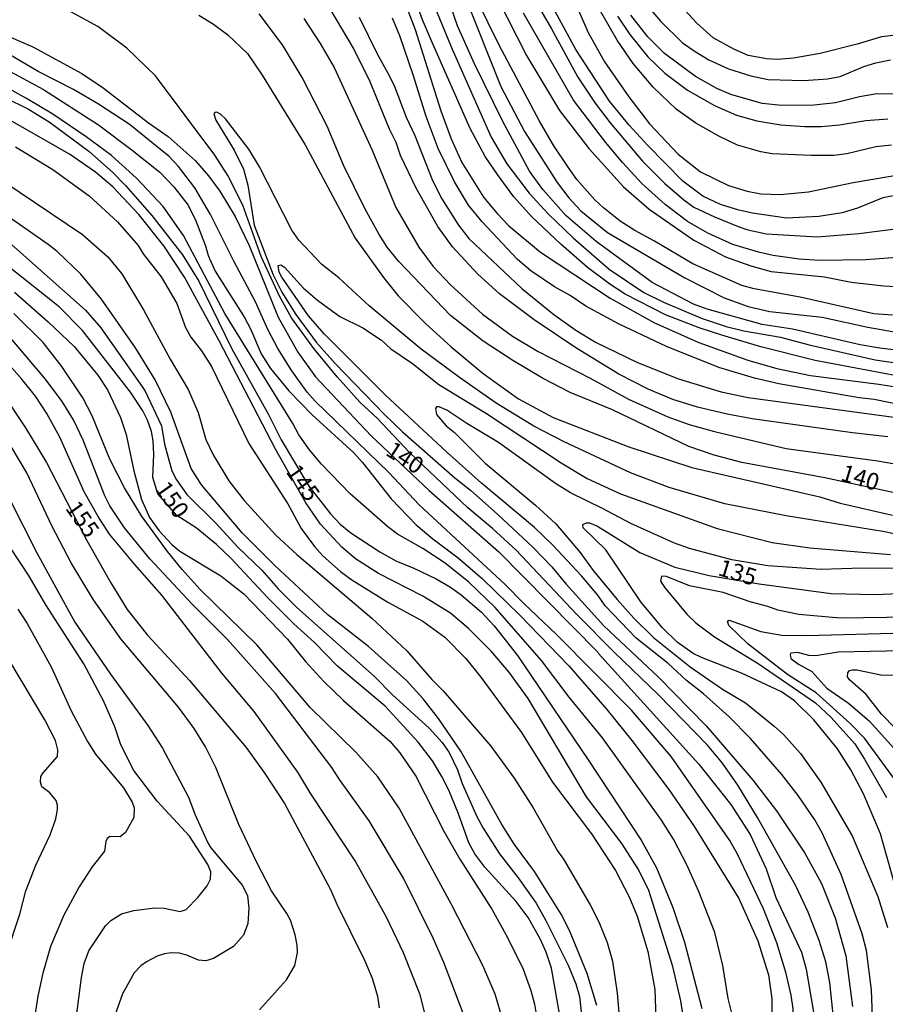
# Model space of a CAD drawing. Units: millimetres. Extents: x 183127 to 185543, y 1668740 to 1671516.
# Drawn here: x 183767 to 183896, y 1669450 to 1669597 of the extents above; entities that cross this region are included whole.
import ezdxf
from ezdxf.enums import TextEntityAlignment as Align

# ---------------------------------------------------------------- set-up
doc = ezdxf.new("R2010")
doc.units = ezdxf.units.MM
doc.header["$MEASUREMENT"] = 0
for name, color, linetype in [('IMAGEM', 7, 'Continuous'), ('V-CURVA_DE_NIVEL', 4, 'Continuous'), ('V-CURVA_MESTRA', 1, 'Continuous'), ('V-TEXTO_DE_ALTIMETRIA', 7, 'Continuous')]:
    doc.layers.add(name, color=color, linetype=linetype)
picture_1 = doc.add_image_def('image1.jpg', size_in_pixel=(4025, 4626))

msp = doc.modelspace()

# ---------------------------------------------------------------- linework, layer by layer
at = {"layer": 'V-CURVA_DE_NIVEL'}
for points in [[(183837.74, 1669609.63), (183846.05, 1669595.28), (183849.96, 1669588.1), (183852.52, 1669584.21), (183854.76, 1669581.27), (183859.55, 1669575.6), (183862.88, 1669572.27), (183865.7, 1669569.83), (183867.18, 1669568.77), (183870.25, 1669567.31), (183873.8, 1669565.86), (183875.21, 1669565.39), (183877.99, 1669564.79), (183885.55, 1669564.32), (183891.74, 1669564.84), (183897.94, 1669565.65)], [(183835.22, 1669605.36), (183842.31, 1669591.31), (183847.23, 1669583.12), (183851.58, 1669577.46), (183856.77, 1669571.78), (183860.56, 1669568.47), (183867.22, 1669563.83), (183871.92, 1669561.35), (183875.68, 1669560.01), (183878.71, 1669559.18), (183886.61, 1669558.37), (183890.59, 1669557.62), (183895.41, 1669557.06), (183900.41, 1669556.76)], [(183896.01, 1669534.61), (183890.76, 1669535.19), (183875.89, 1669537.26), (183872.13, 1669537.95), (183867.73, 1669539.01), (183864.06, 1669540.17), (183860.39, 1669541.68), (183856.07, 1669543.9), (183849.66, 1669547.83), (183843.47, 1669552.02), (183838.34, 1669555.85), (183835.09, 1669558.79), (183831.33, 1669562.87), (183829.18, 1669565.88), (183825.95, 1669571.57), (183823.6, 1669576.44), (183822.94, 1669578.36), (183821.96, 1669580.37), (183819.09, 1669587.37), (183816.62, 1669592.42), (183810.62, 1669602.58)], [(183902.34, 1669542.71), (183885.25, 1669545.96), (183877.17, 1669547.96), (183871.36, 1669549.71), (183868.01, 1669550.8), (183862.99, 1669552.73), (183856.99, 1669555.82), (183854.72, 1669557.28), (183851.41, 1669559.78), (183847.44, 1669563.24), (183843.08, 1669567.34), (183840.43, 1669570.28), (183838, 1669573.6), (183836.2, 1669576.31), (183833.98, 1669580.43), (183828.34, 1669593.12), (183826.89, 1669596.6), (183825.2, 1669601.26)], [(183900.88, 1669547.02), (183894.86, 1669547.79), (183891.91, 1669548.28), (183881.85, 1669550.61), (183877.34, 1669551.29), (183869.19, 1669553.6), (183867.14, 1669554.33), (183861.03, 1669557.57), (183852.67, 1669563.64), (183848.19, 1669567.53), (183844.75, 1669571.4), (183842.78, 1669574.11), (183838.81, 1669581.48), (183834.6, 1669590.07), (183832.1, 1669595.71), (183830.5, 1669600.36)], [(183833.21, 1669600.02), (183838.53, 1669586.69), (183842.01, 1669579.98), (183846.9, 1669572.42), (183848.63, 1669570.16), (183850.41, 1669568.21), (183854.36, 1669565.01), (183865.85, 1669558.22), (183871.71, 1669555.25), (183875.25, 1669553.99), (183878.5, 1669553.26), (183886.27, 1669552.39), (183893.07, 1669550.91), (183899.86, 1669549.71)], [(183858.76, 1669600.53), (183862.3, 1669596.35), (183865.49, 1669593.2), (183867.39, 1669591.9), (183869.44, 1669590.68), (183872.35, 1669589.34), (183875.68, 1669588.27), (183878.24, 1669587.76), (183883.54, 1669587.61), (183887.04, 1669587.82), (183888.92, 1669588.2), (183892.44, 1669589.66), (183894.22, 1669590.21), (183896.44, 1669590.64)], [(183871.45, 1669486.09), (183869.25, 1669488.74), (183861.94, 1669496.26), (183855.36, 1669502.58), (183849.83, 1669508.17), (183840.8, 1669517.76), (183837.27, 1669520.99), (183833.6, 1669524.06), (183824.95, 1669532.29), (183820.14, 1669537.39), (183817.62, 1669539.72), (183814.22, 1669543.5), (183810.74, 1669547.73), (183807.41, 1669552.3), (183805.64, 1669555.51), (183802.9, 1669561.4), (183800.17, 1669569.07), (183797.97, 1669573.45), (183796.03, 1669576.48), (183787.2, 1669588.27), (183782.93, 1669592.42), (183778.64, 1669595.6), (183772.86, 1669598.76)], [(183896.57, 1669577.99), (183894.22, 1669577.7), (183889.95, 1669576.67), (183888.02, 1669576.46), (183884.61, 1669576.44), (183878.84, 1669576.69), (183877.13, 1669576.97), (183873.71, 1669577.99), (183870.89, 1669579.3), (183867.48, 1669581.24), (183864.59, 1669583.31), (183861.17, 1669586.58), (183858.16, 1669590.11), (183855.79, 1669593.57), (183852.39, 1669599.55)], [(183793.66, 1669597.3), (183795.84, 1669595.94), (183797.97, 1669594.36), (183800.86, 1669591.62), (183803.07, 1669588.38), (183809.44, 1669578.02), (183816.85, 1669564.14), (183821.08, 1669558.28), (183823.28, 1669555.59), (183827.32, 1669551.45), (183831.16, 1669547.96), (183835.87, 1669544.01), (183841.12, 1669540.25), (183846.29, 1669537.5), (183857.52, 1669533.1), (183866.92, 1669530.04), (183885.93, 1669525.66), (183888.96, 1669524.72), (183896.7, 1669522.93)], [(183828.83, 1669598.23), (183831.27, 1669592.24), (183837.06, 1669579.17), (183839.39, 1669575.2), (183842.72, 1669570.82), (183845.54, 1669567.74), (183849.25, 1669564.18), (183854.61, 1669559.54), (183859.79, 1669556.08), (183862.69, 1669554.63), (183868.42, 1669552.19), (183872.01, 1669551.02), (183874.65, 1669550.36), (183880.08, 1669549.4), (183884.35, 1669548.26), (183894.13, 1669546.04), (183899.9, 1669545.19)], [(183899.39, 1669561.44), (183892.77, 1669560.93), (183885.89, 1669560.82), (183882.86, 1669561.01), (183879.01, 1669561.59), (183876.83, 1669562.06), (183872.99, 1669563.21), (183869.27, 1669564.9), (183866.28, 1669566.63), (183862.93, 1669569.17), (183859.49, 1669572.27), (183856.62, 1669575.37), (183854.08, 1669578.4), (183849.32, 1669584.64), (183841.89, 1669597.58)], [(183896.87, 1669570.46), (183895.29, 1669570.13), (183891.5, 1669568.6), (183889.26, 1669567.91), (183885.76, 1669567.38), (183880.98, 1669567.1), (183875.94, 1669567.85), (183873.88, 1669568.3), (183871.15, 1669569.15), (183868.54, 1669570.37), (183865.57, 1669572.63), (183860.32, 1669577.97), (183857.61, 1669580.96), (183854.66, 1669584.53), (183849.68, 1669592.2), (183846.58, 1669597.84)], [(183855.85, 1669597.16), (183857.69, 1669594.42), (183860.36, 1669591.09), (183862.9, 1669588.67), (183866.28, 1669586.17), (183870.25, 1669583.85), (183873.54, 1669582.44), (183876.58, 1669581.58), (183880.12, 1669580.98), (183883.67, 1669580.73), (183886.1, 1669580.73), (183888.84, 1669580.98), (183892.77, 1669581.63), (183896.01, 1669581.88)], [(183899.6, 1669585.56), (183894.39, 1669585.6), (183891.83, 1669585.17), (183888.24, 1669584.27), (183885.08, 1669583.93), (183880.29, 1669583.89), (183877.34, 1669584.19), (183872.69, 1669585.51), (183870.6, 1669586.41), (183867.43, 1669588.2), (183862.86, 1669591.6), (183860.36, 1669594.08), (183857.86, 1669597.29)], [(183809.25, 1669596.79), (183811.68, 1669593.1), (183813.73, 1669589.53), (183819.42, 1669577.21), (183822.92, 1669568.71), (183826.31, 1669562.79), (183828.45, 1669559.93), (183831, 1669557.25), (183835.78, 1669552.83), (183840.27, 1669549.59), (183844.07, 1669547.28), (183851.8, 1669543.31), (183857.48, 1669540.19), (183863.33, 1669537.58), (183866.49, 1669536.45), (183870.25, 1669535.4), (183880.93, 1669532.86), (183894.48, 1669531.05), (183905.62, 1669529.08)], [(183817.45, 1669596.99), (183820.12, 1669591.56), (183821.7, 1669588.78), (183822.66, 1669586.82), (183824.46, 1669582.12), (183825.74, 1669579.39), (183828.34, 1669572.72), (183829.75, 1669569.99), (183832.21, 1669566.1), (183833.77, 1669564.11), (183841.65, 1669556.68), (183846.37, 1669552.79), (183849.66, 1669550.44), (183852.61, 1669548.69), (183858.85, 1669545.64), (183864.91, 1669543.24), (183871.28, 1669541.28), (183875.25, 1669540.47), (183902.08, 1669536.81)], [(183904.17, 1669538.09), (183894.01, 1669540.13), (183891.78, 1669540.38), (183879.82, 1669542.49), (183876.23, 1669543.33), (183870.89, 1669544.89), (183863.12, 1669548.05), (183856.11, 1669551.36), (183851.16, 1669554.01), (183848.81, 1669555.61), (183846.48, 1669556.93), (183843, 1669559.3), (183840.99, 1669560.97), (183835.73, 1669566.59), (183833.7, 1669569.05), (183831.63, 1669572.51), (183829.2, 1669577.48), (183827.4, 1669582.23), (183825.55, 1669588.29), (183823.52, 1669594.25), (183822.43, 1669596.86)], [(183880.93, 1669454.82), (183879.52, 1669459.35), (183877.53, 1669464.39), (183873.69, 1669472.55), (183872.53, 1669474.56), (183863.82, 1669487.07), (183857.93, 1669493.97), (183846.8, 1669505.23), (183841.87, 1669509.86), (183839.15, 1669512.66), (183826.4, 1669524.49), (183821.85, 1669529.32), (183810.91, 1669539.91), (183809.76, 1669541.26), (183807.47, 1669544.4), (183805.4, 1669547.73), (183803.89, 1669550.55), (183802.07, 1669554.7), (183798.85, 1669560.72), (183795.37, 1669567.68), (183793.04, 1669571.65), (183790.6, 1669574.82), (183789.23, 1669576.27), (183783.3, 1669581.07), (183778.72, 1669584.06), (183774.99, 1669586.24), (183769.78, 1669588.95), (183758.86, 1669595.34)], [(183763.16, 1669590.21), (183770.55, 1669586.24)], [(183837.66, 1669509.24), (183833.75, 1669512.98), (183830.23, 1669515.8), (183826.93, 1669518), (183823.18, 1669520.15), (183821.72, 1669521.24), (183816.11, 1669526.11), (183811.85, 1669530.54), (183810.08, 1669532.65), (183808.52, 1669534.92), (183807.63, 1669536.58), (183797.52, 1669552.94), (183791.35, 1669564.52), (183788.34, 1669568.84), (183784.39, 1669573.08), (183780.67, 1669576.42), (183776.91, 1669579.21), (183771.94, 1669582.59), (183768.05, 1669584.89), (183761.57, 1669588.48)], [(183770.55, 1669586.24), (183778.71, 1669580.98), (183783.75, 1669577.23), (183787.85, 1669573.94), (183789.9, 1669571.8), (183792.03, 1669569.05), (183793.21, 1669566.74)], [(183764.7, 1669585.13), (183768.35, 1669583.34), (183771.4, 1669581.45), (183777.28, 1669577.08), (183780.8, 1669573.98), (183782.76, 1669571.99), (183786.65, 1669567.51), (183791.22, 1669561.68), (183793.66, 1669557.73), (183798.53, 1669547.69), (183804.01, 1669537.91), (183805.87, 1669534.15), (183809.99, 1669527.27), (183813.2, 1669523.13), (183814.63, 1669521.63), (183816.25, 1669520.33), (183820.53, 1669517.48), (183822.92, 1669516.16), (183825.61, 1669515.07), (183828.9, 1669513.49), (183831.02, 1669512.25), (183832.62, 1669511.1), (183835.65, 1669508.51), (183837.51, 1669506.49), (183840.99, 1669502.09), (183851.5, 1669486.58), (183859.36, 1669474.62), (183861.66, 1669470.5), (183864.08, 1669464.6), (183865.81, 1669459.48), (183868.41, 1669449.61)], [(183900.63, 1669519.34), (183895.59, 1669520.49), (183880.93, 1669522.84), (183871.79, 1669524.66), (183863.55, 1669527.07), (183857.8, 1669529.23), (183847.91, 1669533.87), (183843.4, 1669536.17), (183837.83, 1669539.63), (183832.36, 1669543.41), (183826.68, 1669547.66), (183818.95, 1669554.09), (183814.44, 1669558.24), (183811.92, 1669560.25), (183808.48, 1669563.83), (183807.45, 1669565.33), (183802.65, 1669574.77), (183801.09, 1669577.38), (183797.58, 1669581.91), (183796.86, 1669582.59), (183796.29, 1669582.89), (183796.03, 1669582.84), (183795.88, 1669582.61), (183796.15, 1669581.69), (183798.91, 1669577.21), (183800.26, 1669574.39), (183800.9, 1669572.04), (183801.88, 1669566.1), (183804.68, 1669558.67), (183805.96, 1669556.1), (183808.07, 1669552.77), (183811.08, 1669548.67), (183813.91, 1669545.51), (183821.21, 1669537.91), (183823.9, 1669535.36), (183831.66, 1669528.48), (183833.99, 1669526.65), (183838.08, 1669523.06), (183843.3, 1669518.15), (183846.09, 1669515.26), (183848.21, 1669512.7), (183853.82, 1669506.49), (183861.96, 1669498.84), (183869.01, 1669491.62), (183876.04, 1669483.48), (183879.48, 1669479), (183883.71, 1669472.7), (183886.18, 1669468.19), (183888.21, 1669463.06), (183889.79, 1669457.42), (183890.76, 1669449.91)], [(183766.4, 1669577.7), (183771.96, 1669574.36), (183777.32, 1669570.46), (183781.55, 1669566.55), (183784.6, 1669563.03), (183785.39, 1669561.79), (183788.04, 1669558.41), (183790.35, 1669554.44), (183791.65, 1669550.87), (183792.46, 1669549.44), (183794.06, 1669547.37), (183795.54, 1669545.06), (183801.07, 1669533.61), (183806.88, 1669524.62), (183808.86, 1669520.95), (183810.81, 1669518.3), (183812.09, 1669516.93), (183814.7, 1669514.56), (183816.39, 1669513.32), (183821.73, 1669510.03), (183826.94, 1669507.21), (183830.18, 1669504.82), (183833.3, 1669501.63), (183835.56, 1669498.84), (183841.59, 1669490.64), (183846.22, 1669483.25), (183851.97, 1669475.58), (183855.54, 1669470.11), (183857.61, 1669466.22), (183858.8, 1669463.32), (183860.34, 1669458.09), (183861.41, 1669452.43), (183861.58, 1669446.83)], [(183764.82, 1669572.48), (183776.36, 1669564.69), (183780.14, 1669561.36), (183782.21, 1669558.82), (183785.41, 1669553.5), (183789.36, 1669546.17), (183792.04, 1669541.62), (183793.53, 1669538.21), (183794.68, 1669534.19), (183795.77, 1669531.93), (183798.12, 1669528.06), (183800.38, 1669525.13), (183805.1, 1669519.96), (183808.18, 1669517.12), (183819.37, 1669507.62), (183824.54, 1669502.77), (183828.24, 1669498.52), (183829.93, 1669496.81), (183837.02, 1669488.61), (183840.48, 1669483.85), (183843.3, 1669479.43), (183846.93, 1669473.06), (183847.82, 1669471.78), (183851.8, 1669464.99), (183853.06, 1669462.47), (183854.32, 1669459.39), (183855.13, 1669456.61), (183855.81, 1669451.87), (183856.37, 1669445.55)], [(183852.78, 1669450.03), (183851.37, 1669454.82), (183848.74, 1669461.18), (183847.46, 1669463.62), (183843.51, 1669469.98), (183840.56, 1669474), (183838.66, 1669476.95), (183832.57, 1669487.84), (183829.24, 1669492.71), (183826.98, 1669495.62), (183824.52, 1669498.35), (183818.86, 1669503.41), (183812.82, 1669508.13), (183805, 1669515.41), (183800.06, 1669520.35), (183794.02, 1669527.44), (183792.52, 1669529.88), (183789.47, 1669538.29), (183787.16, 1669543.08), (183784.22, 1669547.86), (183779.17, 1669555.08), (183776.12, 1669558.8), (183772.6, 1669562.15), (183771.25, 1669563.22), (183764.35, 1669568)], [(183793.21, 1669566.74), (183794.64, 1669562.98), (183795.02, 1669561.57), (183796.05, 1669559.22), (183800.43, 1669552.35), (183801.3, 1669550.68), (183802.9, 1669546.92), (183804.31, 1669544.74), (183807, 1669541.45), (183810.47, 1669537.86), (183816.66, 1669532.23), (183817.96, 1669530.79), (183822.21, 1669525.39), (183825.95, 1669521.5), (183828.41, 1669519.41), (183832.19, 1669516.61), (183835.78, 1669513.49), (183841.33, 1669508.09), (183848.6, 1669500.57), (183854.25, 1669494.07), (183857.99, 1669489.46), (183863.46, 1669482.18), (183867.2, 1669476.75), (183873.88, 1669465.95), (183876.7, 1669459.67), (183878.28, 1669454.61), (183878.79, 1669451.02), (183878.81, 1669447.98)], [(183773.32, 1669539.87), (183770.87, 1669543.18), (183765.34, 1669549.65), (183757.09, 1669557.15), (183744.4, 1669565.59)], [(183762.69, 1669565.95), (183776.78, 1669553.43), (183779.09, 1669550.81), (183785.63, 1669541.47), (183788.1, 1669536.22), (183788.55, 1669533.53), (183789.64, 1669529.57), (183790.32, 1669528.23), (183791.88, 1669526.05), (183796.16, 1669521.76), (183799.4, 1669518.23), (183803.01, 1669514.77), (183805.42, 1669511.98), (183808.2, 1669509.24), (183819.76, 1669498.96), (183822.38, 1669496.28), (183827.91, 1669491.22), (183829.8, 1669489.14), (183830.82, 1669487.67), (183832.1, 1669485.06), (183832.76, 1669483.05), (183834.94, 1669478.14), (183835.88, 1669476.39), (183838.32, 1669472.57), (183841.1, 1669469.02), (183843.75, 1669465.26), (183845.22, 1669462.68), (183848.53, 1669456.06), (183849.66, 1669453.24), (183850.22, 1669451.4), (183850.64, 1669447.26)], [(183893.79, 1669447.04), (183893.62, 1669452.38), (183892.85, 1669458.24), (183892.21, 1669460.71), (183889.07, 1669469.51), (183886.25, 1669475.71), (183885.16, 1669477.63), (183882.7, 1669481.26), (183880.29, 1669484.38), (183875.61, 1669489.76), (183872.39, 1669492.99), (183868.65, 1669496.4), (183866.09, 1669498.39), (183863.37, 1669500.91), (183858.65, 1669504.67), (183854.02, 1669509.48), (183852.95, 1669511.04), (183850.51, 1669513.94), (183846.24, 1669518.51), (183843.51, 1669521.1), (183835.63, 1669527.69), (183830.42, 1669532.35), (183821.38, 1669540.81), (183812.26, 1669549.93), (183809.93, 1669552.58), (183805.96, 1669558.34), (183805.57, 1669559.1), (183805.45, 1669560.06), (183805.83, 1669560.16), (183806.39, 1669559.84), (183809.18, 1669556.72), (183811.26, 1669554.93), (183814.59, 1669552.51), (183818.01, 1669550.83), (183820.79, 1669548.97), (183822.17, 1669547.71), (183825.4, 1669545.51), (183829.28, 1669542.39), (183836.38, 1669538.09), (183847.48, 1669530.73), (183851.37, 1669528.42), (183856.28, 1669526.13), (183870.68, 1669520.96), (183878.84, 1669518.87), (183884.44, 1669518.1), (183896.44, 1669517.12)], [(183766.27, 1669556.1), (183771.25, 1669551.7), (183775.12, 1669548.03), (183778.64, 1669543.78), (183780.07, 1669541.6), (183781.99, 1669537.48), (183782.85, 1669534.96), (183783.96, 1669529.53), (183785.11, 1669525.3), (183786.29, 1669522.61), (183787.72, 1669520.61), (183789.64, 1669518.6), (183790.84, 1669517.59), (183796.91, 1669513.92), (183800.32, 1669511.25), (183806.84, 1669504.52), (183809.51, 1669501.17), (183812.2, 1669498.22), (183815.16, 1669495.4), (183822.02, 1669489.33), (183823.49, 1669487.63), (183825.91, 1669484.12), (183830.03, 1669475.96), (183832.44, 1669471.78), (183837.19, 1669464.35), (183839.49, 1669460.16), (183841.82, 1669455.46), (183843, 1669452.26), (183843.51, 1669450.25), (183844.19, 1669446.06)], [(183776.4, 1669540.38), (183773.28, 1669545.04), (183770.53, 1669548.65), (183766.15, 1669552.96)], [(183784.06, 1669515.65), (183780.35, 1669520.14), (183778.68, 1669522.74), (183776.61, 1669526.42), (183772.98, 1669534.53), (183771.06, 1669538.08), (183769.39, 1669540.64), (183767.32, 1669543.2), (183762.09, 1669549.06)], [(183768.45, 1669513.9), (183765.63, 1669518.09), (183760.01, 1669528.04), (183757.64, 1669531.88), (183752.79, 1669539.02), (183749.44, 1669542.86), (183745.49, 1669546.45)], [(183788.96, 1669517.53), (183785.13, 1669522.87), (183782.57, 1669527.01), (183780.39, 1669531.29), (183777.79, 1669537.74), (183776.4, 1669540.38)], [(183833.38, 1669447.73), (183830.06, 1669456.42), (183828.47, 1669460.03), (183824.05, 1669468.96), (183818.93, 1669477.48), (183814.52, 1669483.65), (183813.4, 1669485.45), (183805.02, 1669496.44), (183797.91, 1669504.48), (183792.61, 1669509.75), (183786.35, 1669516.48), (183782.61, 1669521.08), (183780.43, 1669524.36), (183779.66, 1669525.82), (183776.44, 1669534.12), (183774.99, 1669537.14), (183773.32, 1669539.87)], [(183898.23, 1669515.03), (183892.17, 1669515.07), (183886.14, 1669514.86), (183878.2, 1669515.41), (183872.86, 1669516.31), (183866.53, 1669518), (183864.32, 1669518.81), (183857.82, 1669521.71), (183853.63, 1669523.96), (183848.85, 1669526.26), (183846.65, 1669527.67), (183838.17, 1669533.78), (183833.47, 1669536.56), (183830.5, 1669538.59), (183829.33, 1669539.08), (183828.96, 1669539.08), (183828.79, 1669538.8), (183828.96, 1669537.91), (183830.39, 1669536.26), (183831.63, 1669535.24), (183836.18, 1669530.71), (183843.68, 1669524.45), (183846.71, 1669521.65), (183850.3, 1669517.38), (183852.24, 1669514.71), (183855.81, 1669510.4), (183858.27, 1669507.66), (183861.19, 1669504.78), (183866.64, 1669500.4), (183871.45, 1669497.09), (183874.87, 1669495.03), (183879.16, 1669491.6), (183880.53, 1669490.32), (183883.07, 1669487.52), (183886.06, 1669483.27), (183890.71, 1669475.28), (183894.54, 1669466.27), (183895.99, 1669461.65)], [(183768.07, 1669529.23), (183765.76, 1669533.17)], [(183792.97, 1669491.22), (183790.64, 1669494.38), (183782.06, 1669504.54), (183777.98, 1669510.35), (183774.69, 1669515.86), (183771.83, 1669521.25), (183768.07, 1669529.23)], [(183765.55, 1669525.26), (183769.56, 1669517.36), (183775.22, 1669507.06), (183780.5, 1669499.33), (183786.07, 1669491.69), (183788.23, 1669488.33), (183792.1, 1669481.01), (183793.08, 1669478.4), (183794.96, 1669474.21), (183795.41, 1669473.49), (183800.15, 1669467.87), (183800.88, 1669466.33), (183801.05, 1669464.52), (183800.92, 1669462.25), (183800.28, 1669460.5), (183798.78, 1669458.79), (183795.84, 1669457.02), (183794.68, 1669456.7), (183793.57, 1669456.8), (183791.86, 1669457.53), (183790.71, 1669457.83), (183789.6, 1669457.87), (183788.53, 1669457.7), (183787.46, 1669457.36), (183785.84, 1669456.53), (183785.03, 1669455.95), (183784.04, 1669454.92), (183782.29, 1669451.79), (183778.96, 1669442.43)], [(183838.81, 1669447.85), (183837.66, 1669451.74), (183835.86, 1669455.99), (183831.21, 1669465.07), (183823.39, 1669479.38), (183820.23, 1669484.04), (183816.96, 1669487.73), (183810.19, 1669494.33), (183802.26, 1669503.65), (183793.83, 1669511.91), (183791.14, 1669514.86), (183788.96, 1669517.53)], [(183816.85, 1669471.56), (183810.29, 1669481.52), (183808.35, 1669484.76), (183801.86, 1669493.78), (183797.09, 1669499.39), (183788.15, 1669511.08), (183784.06, 1669515.65)], [(183774.65, 1669442.3), (183776.18, 1669454.18), (183776.61, 1669456.27), (183777.3, 1669458.15), (183779.75, 1669461.89), (183780.56, 1669462.68), (183782.17, 1669463.66), (183783.96, 1669464.19), (183787.08, 1669464.58), (183788.49, 1669464.49), (183790.88, 1669464.04), (183791.76, 1669464.32), (183793.51, 1669466.09), (183794.9, 1669467.85), (183795.37, 1669468.83), (183795.41, 1669469.9), (183794.98, 1669471.01), (183792.24, 1669475.24), (183787.46, 1669480.41), (183784, 1669484.98), (183782.04, 1669488.78), (183781.14, 1669491.47), (183779.47, 1669495.32), (183776.53, 1669500.87), (183770.89, 1669509.6), (183768.45, 1669513.9)], [(183899.34, 1669507.81), (183888.92, 1669507.64), (183882.81, 1669508.17), (183879.69, 1669508.83), (183878.2, 1669509.39), (183875.55, 1669510.05), (183871.58, 1669511.44), (183866.54, 1669512.42), (183863.16, 1669513.85), (183862.39, 1669513.9), (183862.26, 1669513.13), (183862.94, 1669512.08), (183866.19, 1669508.17), (183867.5, 1669506.95), (183870.25, 1669504.84), (183876.75, 1669500.89), (183885.29, 1669495.06), (183887.61, 1669492.88), (183891.1, 1669488.93), (183892.55, 1669486.69), (183895.82, 1669480.96)], [(183862.41, 1669477.59), (183853.61, 1669489.85), (183848.68, 1669495.91), (183844.55, 1669501.34), (183837.66, 1669509.24)], [(183766.72, 1669508.99), (183768.11, 1669506.85), (183771.7, 1669500.4), (183774.67, 1669493.86), (183777.1, 1669489.29), (183778.3, 1669487.43), (183782.46, 1669482.42), (183783.75, 1669480.3), (183784.04, 1669479.43), (183784, 1669478.02), (183782.74, 1669475.79), (183781.95, 1669475.13), (183780.42, 1669475.15), (183780.01, 1669474.85), (183779.82, 1669474.43), (183779.64, 1669472.97), (183777.77, 1669470.67), (183775.84, 1669467.68), (183773.58, 1669463.45), (183771.61, 1669458.79), (183770.46, 1669454.86), (183769.73, 1669451.44), (183768.88, 1669446.02)], [(183897.87, 1669482.56), (183892.57, 1669489.8), (183890.39, 1669492.03), (183885.38, 1669496.51), (183881.14, 1669499.26), (183875.25, 1669503.77), (183872.39, 1669506.55), (183872.19, 1669507.19), (183872.45, 1669507.36), (183877.13, 1669505.67), (183880.29, 1669505.12), (183883.92, 1669505.07), (183898.58, 1669505.44)], [(183900.58, 1669502.83), (183888.67, 1669502.6), (183885.33, 1669502.04), (183884.27, 1669502.08), (183882.66, 1669502.51), (183881.59, 1669502.42), (183881.49, 1669502.21), (183881.61, 1669501.64), (183882.73, 1669500.8), (183884.74, 1669499.71), (183886.98, 1669497.23), (183890.2, 1669495.02), (183893.24, 1669492.39), (183898.74, 1669486.26)], [(183899.25, 1669489.12), (183895.11, 1669493.37), (183892.83, 1669496.3), (183890.31, 1669498.45), (183890.05, 1669498.9), (183890.07, 1669499.5), (183890.35, 1669499.84), (183890.72, 1669499.95), (183891.44, 1669499.93), (183894.99, 1669499.22), (183898.19, 1669499.14)], [(183802.63, 1669449.41), (183806.69, 1669453.88), (183807.92, 1669455.97), (183808.31, 1669457.94), (183808.27, 1669459.01), (183807.97, 1669460.54), (183807.24, 1669462.72), (183806.73, 1669463.7), (183804.42, 1669467.08), (183802.2, 1669471.39), (183799.57, 1669476.95), (183796.18, 1669485.41), (183794.64, 1669488.48), (183792.97, 1669491.22)], [(183886.83, 1669456.53), (183885.84, 1669459.73), (183884.18, 1669463.92), (183882.38, 1669467.85), (183876.66, 1669478.02), (183873.73, 1669482.8), (183871.45, 1669486.09)], [(183872.86, 1669448.88), (183872.3, 1669451.1), (183871.53, 1669455.97), (183870.34, 1669460.89), (183867.9, 1669467.08), (183866.21, 1669470.84), (183864.18, 1669474.77), (183862.41, 1669477.59)], [(183827.66, 1669447.13), (183826.51, 1669451.62), (183824.03, 1669457.85), (183821.53, 1669463.19), (183816.85, 1669471.56)], [(183888.24, 1669445.34), (183887.42, 1669453.45), (183886.83, 1669456.53)], [(183881.57, 1669418.59), (183882.13, 1669429.06), (183882.04, 1669440.94), (183882.17, 1669443.16), (183881.96, 1669449.52), (183881.68, 1669451.57), (183880.93, 1669454.82)]]:
    msp.add_lwpolyline(points, dxfattribs=at)
at = {"layer": 'V-CURVA_MESTRA'}
for points in [[(183848.53, 1669601.56), (183851.48, 1669594.72), (183853.93, 1669590.34), (183857.52, 1669585.15), (183860.6, 1669581.14), (183864.87, 1669576.61), (183868.2, 1669574), (183872.35, 1669571.99), (183875.12, 1669571.12), (183877.17, 1669570.75), (183880.04, 1669570.65), (183884.22, 1669571.03), (183890.89, 1669572.44), (183899.34, 1669573.85)], [(183823.54, 1669601.04), (183825.78, 1669595.15), (183829.6, 1669583.06), (183831.14, 1669578.92), (183832.72, 1669575.41), (183835.93, 1669570.24), (183837.98, 1669567.79), (183839.73, 1669565.99), (183844.43, 1669562.08), (183854.76, 1669555.23), (183861.33, 1669551.57), (183867.95, 1669548.65), (183875.21, 1669546), (183879.52, 1669544.76), (183884.52, 1669543.73), (183894.69, 1669542.45), (183899.64, 1669541.64)], [(183896.7, 1669552.71), (183893.96, 1669552.9), (183882.98, 1669555.35), (183876.15, 1669556.59), (183874.35, 1669557.11), (183867.05, 1669560.31), (183861.33, 1669563.71), (183858.42, 1669565.26), (183856.26, 1669566.67), (183853.76, 1669568.64), (183852.48, 1669569.86), (183849.83, 1669572.89), (183848.51, 1669574.69), (183846.41, 1669577.85), (183844.26, 1669581.52), (183838.28, 1669592.84), (183834.94, 1669599.64)], [(183899, 1669594.53), (183895.07, 1669594.08), (183891.48, 1669592.97), (183885.97, 1669591.6), (183882, 1669590.9), (183879.65, 1669590.73), (183878.07, 1669590.79), (183875.29, 1669591.32), (183873.12, 1669592.24), (183870.08, 1669593.93), (183867.6, 1669596.17), (183865.32, 1669598.65)], [(183900.93, 1669525.41), (183886.66, 1669528.51), (183874.35, 1669530.79), (183870.21, 1669531.86), (183866.47, 1669533.16), (183855.11, 1669538.61), (183848.81, 1669541.21), (183844.71, 1669543.31), (183840.31, 1669545.96), (183835.89, 1669548.82), (183831.06, 1669552.62), (183823.35, 1669560.67), (183821.64, 1669562.81), (183820.42, 1669564.69), (183818.37, 1669568.45), (183815.16, 1669574.99), (183812.69, 1669580.8), (183808.99, 1669588.02), (183806.07, 1669592.89), (183802.59, 1669597.48)], [(183759.74, 1669596.58), (183768.97, 1669592.58), (183776.23, 1669588.65), (183779.43, 1669586.52), (183786.18, 1669581.3), (183789.07, 1669579.28), (183793.08, 1669575.67), (183795.07, 1669573.41), (183796.76, 1669571.14), (183799.06, 1669567.34), (183801.13, 1669563.03), (183805.42, 1669552.39), (183808.33, 1669547.18), (183810.96, 1669543.5)], [(183826.95, 1669510.93), (183820.32, 1669514.3), (183816.9, 1669516.48), (183814.89, 1669518.17), (183811.73, 1669521.63), (183809.55, 1669524.79), (183805.04, 1669532.78), (183796.67, 1669548.89), (183791.5, 1669558.33), (183788.43, 1669562.98), (183784.71, 1669567.64), (183780.86, 1669571.78), (183778.3, 1669573.96), (183774.41, 1669576.63), (183758.93, 1669585.47)], [(183798.4, 1669516.57), (183796.24, 1669518.6), (183793.23, 1669521.09), (183790.39, 1669522.89), (183787.56, 1669526.12), (183786.8, 1669528.55), (183786.95, 1669531.97), (183786.87, 1669534.02), (183786.63, 1669535.39), (183786.03, 1669537.1), (183785.31, 1669538.46), (183783.47, 1669541.24), (183776.36, 1669550.4), (183772.89, 1669553.92), (183765.4, 1669559.86)], [(183810.96, 1669543.5), (183819.27, 1669534.74), (183827.88, 1669526.63), (183838.24, 1669517.49), (183852.95, 1669502.6)], [(183764.03, 1669541.71), (183767.88, 1669535.94), (183771, 1669530.77), (183776.99, 1669519.21), (183780.56, 1669512.87), (183783, 1669508.94), (183786.03, 1669505.1), (183792.27, 1669498.39), (183800.66, 1669488.39), (183803.46, 1669484.55), (183806.37, 1669480.07), (183813.2, 1669467.29), (183814.14, 1669465.11), (183818.28, 1669456.78), (183819.39, 1669454.09), (183820.21, 1669451.44), (183820.46, 1669449.69)], [(183898.04, 1669464.47), (183894.96, 1669475.58), (183892.4, 1669481.52), (183890.52, 1669485.06), (183888.56, 1669488.23), (183885.01, 1669492.52), (183882.15, 1669495.35), (183880.25, 1669496.7), (183874.27, 1669499.44), (183868.33, 1669501.77), (183867.09, 1669502.36), (183864.74, 1669504.07), (183862.5, 1669506.27), (183859.32, 1669510.07), (183854.11, 1669517.79), (183850.77, 1669521.07), (183850.71, 1669521.56), (183851.24, 1669521.82), (183851.67, 1669521.8), (183852.87, 1669521.31), (183859.19, 1669517.42), (183864.36, 1669515.2), (183869.48, 1669513.96), (183876.92, 1669512.73), (183887.6, 1669511.31), (183894.13, 1669511.16), (183897.68, 1669511.31)], [(183765.08, 1669448.24), (183764.8, 1669456.4), (183765.06, 1669457.64), (183767.06, 1669463.62), (183767.92, 1669467.08), (183769.41, 1669470.92), (183771.55, 1669475.41), (183772.4, 1669477.8), (183772.66, 1669479.17), (183772.66, 1669479.85), (183772.45, 1669480.54), (183771.49, 1669481.66), (183770.33, 1669482.58), (183770.1, 1669483.27), (183770.16, 1669484.08), (183770.53, 1669484.64), (183772.64, 1669487.05), (183772.71, 1669488.05), (183772.34, 1669489.46), (183770.74, 1669492.54), (183765.38, 1669501.47), (183761.21, 1669507.38), (183758.35, 1669512.19), (183755.75, 1669517.74)], [(183821.34, 1669494.54), (183814.23, 1669500.5), (183810.81, 1669504.03), (183807.77, 1669506.8), (183803.91, 1669510.67), (183798.4, 1669516.57)], [(183851.24, 1669481.09), (183842.57, 1669495.68), (183839.69, 1669499.67), (183837.1, 1669502.73), (183833.73, 1669506.08), (183831.04, 1669508.38), (183826.95, 1669510.93)], [(183852.95, 1669502.6), (183853.01, 1669502.38), (183867.92, 1669485.92), (183872.68, 1669479.95), (183875.57, 1669475.45), (183877.96, 1669470.37), (183879.39, 1669466.1), (183883.18, 1669457.98), (183883.9, 1669455.42), (183884.97, 1669449.05)], [(183847.42, 1669447.69), (183846.07, 1669455.59), (183845.26, 1669457.98), (183844.38, 1669459.95), (183842.59, 1669463.11), (183840.78, 1669465.5), (183836.14, 1669470.63), (183834.64, 1669472.59), (183833.75, 1669474.21), (183832.21, 1669478.53), (183830.78, 1669482.07), (183829.77, 1669484.08), (183828.36, 1669486.43), (183826.23, 1669489.21), (183821.34, 1669494.54)], [(183865.96, 1669446.23), (183865.25, 1669450.72), (183864.08, 1669455.84), (183860.49, 1669467.16), (183859, 1669470.24), (183856.52, 1669474.13), (183851.24, 1669481.09)]]:
    msp.add_lwpolyline(points, dxfattribs=at)

# ---------------------------------------------------------------- texts
at = {"layer": 'V-TEXTO_DE_ALTIMETRIA'}
for s, rotation, p in [('140', 327, (183820.81, 1669531.35)), ('145', 305, (183805.85, 1669528.94)), ('140', 343, (183888.63, 1669527.44)), ('150', 305, (183786.41, 1669526.43)), ('155', 305, (183773.07, 1669523.54)), ('135', 343, (183870.41, 1669513.33))]:
    msp.add_text(s, height=2.5, rotation=rotation, dxfattribs=at).set_placement(p, align=Align.BOTTOM_LEFT)

# ---------------------------------------------------------------- referenced raster images: frames only (the image files are external)
at = {"layer": 'IMAGEM'}
image = msp.add_image(picture_1, insert=(183127.12, 1668739.81), size_in_units=(2415.91, 2776.64), dxfattribs=at)
image.dxf.flags = 7

doc.saveas('drawing.dxf')
